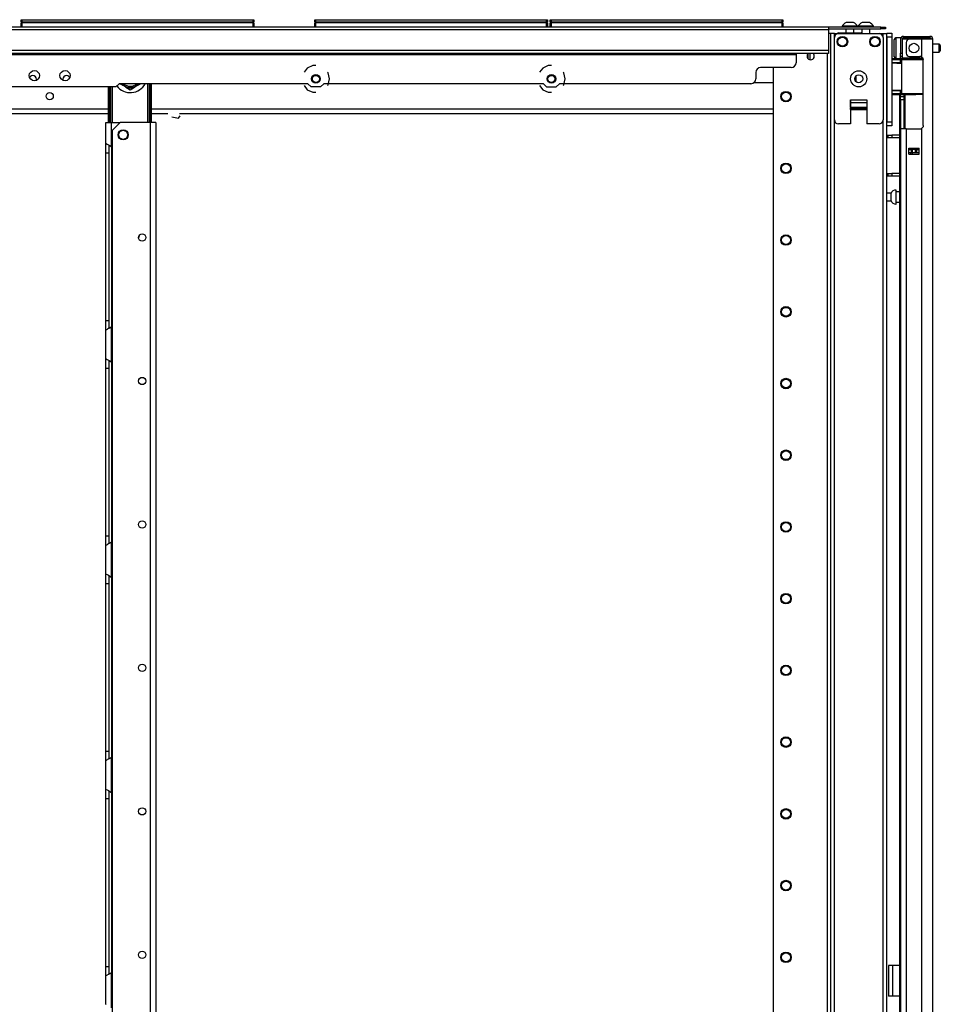
# Model space of a CAD drawing. Units: inches. Extents: x -263 to 43, y -61 to 166.
# Drawn here: x -61 to -38, y 72 to 96 of the extents above; entities that cross this region are included whole.
import ezdxf

# ---------------------------------------------------------------- set-up
doc = ezdxf.new("R2010")
doc.units = ezdxf.units.IN
doc.header["$MEASUREMENT"] = 0
doc.layers.add('TFR-TRI', color=7, linetype='CONTINUOUS')

msp = doc.modelspace()

# ---------------------------------------------------------------- linework, layer by layer
at = {"layer": 'TFR-TRI', "color": 215, "linetype": 'Continuous'}
for p, q in [((-60.576, 95.726), (-60.57, 95.726)), ((-60.576, 95.677), (-60.576, 95.726)), ((-60.545, 95.645), (-60.576, 95.677)), ((-60.57, 95.677), (-60.576, 95.677)), ((-60.57, 95.726), (-60.556, 95.726)), ((-60.556, 95.677), (-60.57, 95.677)), ((-60.556, 95.726), (-54.916, 95.726)), ((-60.556, 95.726), (-60.556, 95.677)), ((-60.556, 95.677), (-54.916, 95.677)), ((-60.556, 95.677), (-60.545, 95.645)), ((-54.928, 95.645), (-54.916, 95.677)), ((-54.896, 95.677), (-54.928, 95.645)), ((-54.916, 95.726), (-54.902, 95.726)), ((-54.916, 95.677), (-54.916, 95.726)), ((-54.902, 95.677), (-54.916, 95.677)), ((-54.902, 95.726), (-54.896, 95.726)), ((-54.896, 95.677), (-54.902, 95.677)), ((-54.896, 95.726), (-54.896, 95.677)), ((-53.411, 95.726), (-53.405, 95.726)), ((-53.411, 95.677), (-53.411, 95.726)), ((-53.38, 95.645), (-53.411, 95.677)), ((-53.405, 95.677), (-53.411, 95.677)), ((-53.405, 95.726), (-53.391, 95.726)), ((-53.391, 95.677), (-53.405, 95.677)), ((-53.391, 95.726), (-47.751, 95.726)), ((-53.391, 95.726), (-53.391, 95.677)), ((-53.391, 95.677), (-47.751, 95.677)), ((-53.391, 95.677), (-53.38, 95.645)), ((-47.762, 95.645), (-47.751, 95.677)), ((-47.731, 95.677), (-47.762, 95.645)), ((-47.751, 95.726), (-47.737, 95.726)), ((-47.751, 95.677), (-47.751, 95.726)), ((-47.737, 95.677), (-47.751, 95.677)), ((-47.737, 95.726), (-47.731, 95.726)), ((-47.731, 95.677), (-47.737, 95.677)), ((-47.731, 95.726), (-47.731, 95.677)), ((-47.663, 95.726), (-47.657, 95.726)), ((-47.663, 95.677), (-47.663, 95.726)), ((-47.632, 95.645), (-47.663, 95.677)), ((-47.657, 95.677), (-47.663, 95.677)), ((-47.657, 95.726), (-47.643, 95.726)), ((-47.643, 95.677), (-47.657, 95.677)), ((-47.643, 95.726), (-42.003, 95.726)), ((-47.643, 95.726), (-47.643, 95.677)), ((-47.643, 95.677), (-42.003, 95.677)), ((-47.643, 95.677), (-47.632, 95.645)), ((-42.014, 95.645), (-42.003, 95.677)), ((-41.983, 95.677), (-42.014, 95.645)), ((-42.003, 95.726), (-41.989, 95.726)), ((-42.003, 95.677), (-42.003, 95.726)), ((-41.989, 95.677), (-42.003, 95.677)), ((-41.989, 95.726), (-41.983, 95.726)), ((-41.983, 95.677), (-41.989, 95.677)), ((-41.983, 95.726), (-41.983, 95.677)), ((-39.445, 95.367), (-39.445, 95.396)), ((-39.445, 95.396), (-39.327, 95.396)), ((-39.327, 95.396), (-39.327, 95.367)), ((-39.445, 95.298), (-39.445, 95.367)), ((-39.445, 95.298), (-39.445, 93.231)), ((-39.327, 95.298), (-39.445, 95.298)), ((-39.327, 95.367), (-39.327, 95.298)), ((-39.327, 95.298), (-39.327, 93.231)), ((-56.901, 93.356), (-56.735, 93.325)), ((-56.735, 93.325), (-56.69, 93.379)), ((-39.445, 93.161), (-39.445, 93.231)), ((-39.445, 93.231), (-39.327, 93.231)), ((-39.327, 93.231), (-39.327, 93.161)), ((-39.445, 93.132), (-39.445, 93.161)), ((-39.327, 93.132), (-39.445, 93.132)), ((-39.327, 93.161), (-39.327, 93.132))]:
    msp.add_line(p, q, dxfattribs=at)
at = {"layer": 'TFR-TRI', "color": 12, "linetype": 'Continuous'}
for p, q in [((-60.576, 95.645), (-60.57, 95.645)), ((-60.576, 95.546), (-60.576, 95.645)), ((-60.57, 95.645), (-60.556, 95.645)), ((-54.916, 95.645), (-60.556, 95.645)), ((-60.556, 95.645), (-60.556, 95.546)), ((-54.916, 95.645), (-54.902, 95.645)), ((-54.916, 95.546), (-54.916, 95.645)), ((-54.902, 95.645), (-54.896, 95.645)), ((-54.896, 95.645), (-54.896, 95.546)), ((-53.411, 95.645), (-53.405, 95.645)), ((-53.411, 95.546), (-53.411, 95.645)), ((-53.405, 95.645), (-53.391, 95.645)), ((-47.751, 95.645), (-53.391, 95.645)), ((-53.391, 95.645), (-53.391, 95.546)), ((-47.751, 95.645), (-47.737, 95.645)), ((-47.751, 95.546), (-47.751, 95.645)), ((-47.737, 95.645), (-47.731, 95.645)), ((-47.731, 95.645), (-47.731, 95.546)), ((-47.663, 95.645), (-47.657, 95.645)), ((-47.663, 95.546), (-47.663, 95.645)), ((-47.657, 95.645), (-47.643, 95.645)), ((-42.003, 95.645), (-47.643, 95.645)), ((-47.643, 95.645), (-47.643, 95.546)), ((-42.003, 95.645), (-41.989, 95.645)), ((-42.003, 95.546), (-42.003, 95.645)), ((-41.989, 95.645), (-41.983, 95.645)), ((-41.983, 95.645), (-41.983, 95.546))]:
    msp.add_line(p, q, dxfattribs=at)
at = {"layer": 'TFR-TRI', "color": 3, "linetype": 'Continuous'}
for p, q in [((-40.395, 95.654), (-40.439, 95.654)), ((-40.306, 95.654), (-40.395, 95.654)), ((-40.262, 95.654), (-40.306, 95.654)), ((-40.005, 95.654), (-40.049, 95.654)), ((-39.916, 95.654), (-40.005, 95.654)), ((-39.872, 95.654), (-39.916, 95.654)), ((-40.631, 95.408), (-40.648, 95.398)), ((-40.648, 95.398), (-40.648, 95.386)), ((-40.613, 95.398), (-40.648, 95.398)), ((-40.631, 95.408), (-40.593, 95.408)), ((-40.628, 95.386), (-39.638, 95.386)), ((-40.516, 95.398), (-40.613, 95.398)), ((-40.593, 95.408), (-40.491, 95.408)), ((-40.538, 95.565), (-40.538, 95.546)), ((-40.502, 95.565), (-40.538, 95.565)), ((-40.381, 95.398), (-40.516, 95.398)), ((-40.408, 95.565), (-40.502, 95.565)), ((-40.491, 95.408), (-40.351, 95.408)), ((-40.449, 95.506), (-40.449, 95.408)), ((-40.293, 95.565), (-40.408, 95.565)), ((-40.238, 95.398), (-40.381, 95.398)), ((-40.351, 95.408), (-40.21, 95.408)), ((-40.199, 95.565), (-40.293, 95.565)), ((-40.252, 95.408), (-40.252, 95.506)), ((-40.122, 95.398), (-40.238, 95.398)), ((-40.21, 95.408), (-40.108, 95.408)), ((-40.164, 95.565), (-40.199, 95.565)), ((-40.164, 95.546), (-40.164, 95.565)), ((-40.148, 95.565), (-40.148, 95.546)), ((-40.112, 95.565), (-40.148, 95.565)), ((-40.059, 95.398), (-40.122, 95.398)), ((-40.019, 95.565), (-40.112, 95.565)), ((-40.108, 95.408), (-40.07, 95.408)), ((-40.059, 95.402), (-40.07, 95.408)), ((-40.059, 95.506), (-40.059, 95.386)), ((-39.903, 95.565), (-40.019, 95.565)), ((-39.809, 95.565), (-39.903, 95.565)), ((-39.862, 95.386), (-39.862, 95.506)), ((-39.774, 95.565), (-39.809, 95.565)), ((-39.774, 95.546), (-39.774, 95.565)), ((-40.727, 93.28), (-40.727, 95.288)), ((-39.539, 95.288), (-39.539, 93.28)), ((-40.33, 93.772), (-40.33, 93.182)), ((-40.33, 93.772), (-39.936, 93.772)), ((-40.33, 93.73), (-40.33, 93.772)), ((-40.33, 93.694), (-40.33, 93.73)), ((-40.33, 93.587), (-40.33, 93.694)), ((-39.936, 93.694), (-40.33, 93.694)), ((-39.936, 93.772), (-39.936, 93.772)), ((-39.936, 93.772), (-39.936, 93.182)), ((-39.936, 93.772), (-39.936, 93.73)), ((-39.936, 93.73), (-39.936, 93.694)), ((-39.936, 93.694), (-39.936, 93.587)), ((-40.33, 93.587), (-40.33, 93.577)), ((-39.936, 93.587), (-40.33, 93.587)), ((-40.33, 93.577), (-40.33, 93.565)), ((-40.33, 93.536), (-40.33, 93.565)), ((-40.33, 93.565), (-39.936, 93.565)), ((-39.936, 93.577), (-39.936, 93.587)), ((-39.936, 93.565), (-39.936, 93.577)), ((-39.936, 93.565), (-39.936, 93.536)), ((-40.33, 93.182), (-40.628, 93.182)), ((-39.638, 93.182), (-39.936, 93.182))]:
    msp.add_line(p, q, dxfattribs=at)
at = {"layer": 'TFR-TRI', "color": 30, "linetype": 'Continuous'}
for p, q in [((-40.874, 95.546), (-78.882, 95.546)), ((-40.874, 95.475), (-78.882, 95.475)), ((-39.595, 95.546), (-40.874, 95.546)), ((-40.874, 95.546), (-40.874, 95.525)), ((-40.874, 95.525), (-40.874, 95.475)), ((-40.874, 95.506), (-39.595, 95.506)), ((-40.874, 95.475), (-40.874, 94.975)), ((-39.595, 95.546), (-39.511, 95.546)), ((-39.595, 95.506), (-39.595, 95.546)), ((-39.511, 95.506), (-39.595, 95.506)), ((-39.511, 95.546), (-39.476, 95.546)), ((-39.476, 95.506), (-39.511, 95.506)), ((-39.476, 95.546), (-39.476, 95.506)), ((-40.874, 94.975), (-78.882, 94.975)), ((-40.874, 94.904), (-78.882, 94.904)), ((-41.662, 94.904), (-41.662, 94.895)), ((-41.662, 94.895), (-41.662, 94.872)), ((-40.874, 94.975), (-40.874, 94.925)), ((-40.874, 94.925), (-40.874, 94.904)), ((-41.662, 94.872), (-78.095, 94.872)), ((-41.662, 94.872), (-41.662, 94.675)), ((-53.591, 94.543), (-53.669, 94.446)), ((-53.457, 94.608), (-53.591, 94.543)), ((-53.382, 94.608), (-53.457, 94.608)), ((-53.08, 94.426), (-53.095, 94.446)), ((-53.046, 94.281), (-53.08, 94.426)), ((-47.843, 94.543), (-47.921, 94.446)), ((-47.709, 94.608), (-47.843, 94.543)), ((-47.634, 94.608), (-47.709, 94.608)), ((-47.332, 94.426), (-47.347, 94.446)), ((-47.298, 94.281), (-47.332, 94.426)), ((-42.646, 94.439), (-42.646, 94.282)), ((-41.78, 94.557), (-42.528, 94.557)), ((-53.08, 94.135), (-53.046, 94.281)), ((-47.332, 94.135), (-47.298, 94.281)), ((-58.264, 94.085), (-61.492, 94.085)), ((-58.264, 94.085), (-58.185, 94.164)), ((-53.578, 94.164), (-58.185, 94.164)), ((-53.669, 94.116), (-53.591, 94.018)), ((-53.591, 94.018), (-53.457, 93.954)), ((-53.499, 94.085), (-53.578, 94.164)), ((-53.265, 94.085), (-53.499, 94.085)), ((-53.457, 93.954), (-53.382, 93.954)), ((-53.186, 94.164), (-53.265, 94.085)), ((-47.83, 94.164), (-53.186, 94.164)), ((-53.095, 94.116), (-53.08, 94.135)), ((-47.921, 94.116), (-47.843, 94.018)), ((-47.843, 94.018), (-47.709, 93.954)), ((-47.83, 94.164), (-47.751, 94.085)), ((-47.751, 94.085), (-47.517, 94.085)), ((-47.709, 93.954), (-47.634, 93.954)), ((-47.517, 94.085), (-47.438, 94.164)), ((-42.764, 94.164), (-47.438, 94.164)), ((-47.347, 94.116), (-47.332, 94.135)), ((-39.378, 72.649), (-39.406, 72.649)), ((-39.406, 72.649), (-39.406, 71.901)), ((-39.311, 72.649), (-39.378, 72.649)), ((-39.134, 72.649), (-39.311, 72.649)), ((-39.311, 72.649), (-39.311, 71.901)), ((-39.378, 71.901), (-39.406, 71.901)), ((-39.311, 71.901), (-39.378, 71.901)), ((-39.134, 71.901), (-39.311, 71.901))]:
    msp.add_line(p, q, dxfattribs=at)
at = {"layer": 'TFR-TRI', "color": 173, "linetype": 'Continuous'}
for p, q in [((-40.836, 95.386), (-40.874, 95.386)), ((-40.821, 95.386), (-40.836, 95.386)), ((-40.794, 95.386), (-40.821, 95.386)), ((-40.821, 95.386), (-40.821, 11.812)), ((-40.727, 95.386), (-40.794, 95.386)), ((-40.727, 95.386), (-40.628, 95.386)), ((-40.727, 95.287), (-40.727, 95.386)), ((-39.638, 95.386), (-39.539, 95.386)), ((-39.539, 95.287), (-39.539, 95.386)), ((-39.539, 95.386), (-39.473, 95.386)), ((-39.473, 95.386), (-39.445, 95.386)), ((-39.445, 14.093), (-39.445, 95.386)), ((-40.9, 94.903), (-40.9, 11.812)), ((-42.223, 94.556), (-42.223, 12.009)), ((-40.33, 93.536), (-39.936, 93.536)), ((-40.727, 13.918), (-40.727, 93.28)), ((-39.539, 13.918), (-39.539, 93.28))]:
    msp.add_line(p, q, dxfattribs=at)
at = {"layer": 'TFR-TRI', "color": 5, "linetype": 'Continuous'}
for p, q in [((-39.267, 95.2), (-39.267, 95.241)), ((-39.267, 95.095), (-39.267, 95.2)), ((-39.11, 95.281), (-39.227, 95.281)), ((-39.227, 95.281), (-39.227, 95.247)), ((-39.227, 95.247), (-39.227, 95.156)), ((-39.227, 95.156), (-39.227, 95.031)), ((-39.267, 94.966), (-39.267, 95.095)), ((-39.267, 94.861), (-39.267, 94.966)), ((-39.227, 95.031), (-39.227, 94.906)), ((-39.227, 94.906), (-39.227, 94.814)), ((-38.172, 95.125), (-38.323, 95.125)), ((-38.323, 94.937), (-38.172, 94.937)), ((-38.172, 95.078), (-38.172, 95.125)), ((-38.172, 94.984), (-38.172, 95.078)), ((-38.172, 94.937), (-38.172, 94.984)), ((-38.142, 95.095), (-38.142, 95.063)), ((-38.142, 95.063), (-38.142, 94.999)), ((-38.142, 94.999), (-38.142, 94.967)), ((-39.267, 94.821), (-39.267, 94.861)), ((-39.227, 94.814), (-39.227, 94.781)), ((-39.227, 94.781), (-39.11, 94.781)), ((-39.11, 94.803), (-39.11, 94.83)), ((-39.11, 94.786), (-39.11, 94.803)), ((-39.22, 91.569), (-39.226, 91.569)), ((-39.226, 91.569), (-39.226, 91.537)), ((-39.226, 91.537), (-39.226, 91.451)), ((-39.22, 91.537), (-39.22, 91.569)), ((-39.22, 91.451), (-39.22, 91.537)), ((-39.345, 91.492), (-39.445, 91.492)), ((-39.445, 91.304), (-39.345, 91.304)), ((-39.345, 91.445), (-39.345, 91.492)), ((-39.345, 91.351), (-39.345, 91.445)), ((-39.345, 91.304), (-39.345, 91.351)), ((-39.226, 91.451), (-39.226, 91.344)), ((-39.226, 91.344), (-39.226, 91.258)), ((-39.134, 91.523), (-39.22, 91.523)), ((-39.22, 91.344), (-39.22, 91.451)), ((-39.22, 91.258), (-39.22, 91.344)), ((-39.226, 91.258), (-39.226, 91.226)), ((-39.226, 91.226), (-39.22, 91.226)), ((-39.22, 91.273), (-39.134, 91.273)), ((-39.22, 91.226), (-39.22, 91.258))]:
    msp.add_line(p, q, dxfattribs=at)
at = {"layer": 'TFR-TRI', "color": 72, "linetype": 'Continuous'}
for p, q in [((-39.11, 95.247), (-39.11, 94.908)), ((-39.071, 95.247), (-39.071, 94.908)), ((-39.039, 95.318), (-38.983, 95.318)), ((-39.039, 95.279), (-39.039, 95.318)), ((-38.983, 95.279), (-39.039, 95.279)), ((-38.983, 95.318), (-38.887, 95.318)), ((-38.887, 95.279), (-38.983, 95.279)), ((-38.973, 95.168), (-38.973, 94.908)), ((-38.599, 95.247), (-38.894, 95.247)), ((-38.887, 95.318), (-38.61, 95.318)), ((-38.887, 95.318), (-38.887, 95.279)), ((-38.61, 95.279), (-38.887, 95.279)), ((-38.61, 95.318), (-38.457, 95.318)), ((-38.61, 95.279), (-38.61, 95.318)), ((-38.457, 95.279), (-38.61, 95.279)), ((-38.461, 95.247), (-38.599, 95.247)), ((-38.599, 95.247), (-38.599, 94.819)), ((-38.36, 95.247), (-38.461, 95.247)), ((-38.457, 95.318), (-38.394, 95.318)), ((-38.394, 95.279), (-38.457, 95.279)), ((-38.394, 95.318), (-38.394, 95.279)), ((-38.323, 95.247), (-38.36, 95.247)), ((-38.323, 13.532), (-38.323, 95.247)), ((-39.11, 94.853), (-39.11, 94.908)), ((-39.11, 94.908), (-39.071, 94.908)), ((-39.071, 94.908), (-39.071, 94.853)), ((-39.134, 94.78), (-39.134, 94.771)), ((-39.11, 94.83), (-39.11, 94.853)), ((-39.071, 94.83), (-39.11, 94.83)), ((-39.071, 94.853), (-39.071, 94.83)), ((-38.894, 94.83), (-38.638, 94.83)), ((-38.599, 94.819), (-38.578, 94.802)), ((-38.578, 94.802), (-38.565, 94.78)), ((-38.565, 94.78), (-38.559, 94.751)), ((-38.559, 93.141), (-38.559, 94.751)), ((-39.134, 93.897), (-39.134, 54.639)), ((-39.07, 93.062), (-39.11, 93.062)), ((-39.11, 93.062), (-39.11, 13.532)), ((-38.973, 93.062), (-39.07, 93.062)), ((-38.973, 93.062), (-38.638, 93.062)), ((-38.973, 93.062), (-38.973, 13.532)), ((-38.576, 93.092), (-38.599, 93.073)), ((-38.599, 93.073), (-38.599, 13.532)), ((-38.564, 93.115), (-38.576, 93.092)), ((-38.559, 93.141), (-38.564, 93.115)), ((-38.914, 92.447), (-38.914, 92.59)), ((-38.914, 92.59), (-38.658, 92.59)), ((-38.658, 92.447), (-38.658, 92.59)), ((-38.914, 92.447), (-38.658, 92.447))]:
    msp.add_line(p, q, dxfattribs=at)
at = {"layer": 'TFR-TRI', "color": 153, "linetype": 'Continuous'}
for p, q in [((-39.023, 95.247), (-39.071, 95.247)), ((-38.894, 95.247), (-39.023, 95.247)), ((-39.071, 94.83), (-39.071, 94.798)), ((-39.071, 94.798), (-39.026, 94.798)), ((-39.033, 94.767), (-39.039, 94.767)), ((-39.015, 94.767), (-39.033, 94.767)), ((-39.026, 94.798), (-38.904, 94.798)), ((-38.904, 94.798), (-38.736, 94.798)), ((-38.736, 94.798), (-38.652, 94.798)), ((-38.652, 94.798), (-38.573, 94.798)), ((-38.578, 94.767), (-38.597, 94.767)), ((-38.561, 94.767), (-38.578, 94.767))]:
    msp.add_line(p, q, dxfattribs=at)
at = {"layer": 'TFR-TRI', "color": 58, "linetype": 'Continuous'}
for p, q in [((-38.394, 95.247), (-38.394, 95.279)), ((-38.862, 92.557), (-38.862, 92.589)), ((-38.831, 92.589), (-38.831, 92.557)), ((-38.862, 92.447), (-38.862, 92.479)), ((-38.831, 92.479), (-38.831, 92.447))]:
    msp.add_line(p, q, dxfattribs=at)
at = {"layer": 'TFR-TRI', "color": 123, "linetype": 'Continuous'}
for p, q in [((-41.315, 94.747), (-41.315, 94.904)), ((-41.374, 94.891), (-41.374, 94.779)), ((-40.2, 94.356), (-40.2, 94.212))]:
    msp.add_line(p, q, dxfattribs=at)
at = {"layer": 'TFR-TRI', "color": 63, "linetype": 'Continuous'}
for p, q in [((-39.055, 94.771), (-39.327, 94.773)), ((-39.327, 94.765), (-39.105, 94.766)), ((-39.11, 94.747), (-39.327, 94.746)), ((-39.11, 94.673), (-39.327, 94.68)), ((-39.081, 94.652), (-39.327, 94.661)), ((-39.109, 94.761), (-39.11, 94.747)), ((-39.11, 94.673), (-39.11, 94.747)), ((-39.081, 94.747), (-39.11, 94.747)), ((-39.081, 94.672), (-39.11, 94.673)), ((-39.105, 94.766), (-39.109, 94.761)), ((-39.105, 94.766), (-39.061, 94.767)), ((-39.081, 93.923), (-39.081, 94.747)), ((-39.055, 94.747), (-39.081, 94.747)), ((-39.061, 94.767), (-39.036, 94.767)), ((-38.98, 94.747), (-39.055, 94.747)), ((-39.036, 94.767), (-38.966, 94.767)), ((-38.868, 94.748), (-38.98, 94.747)), ((-38.966, 94.767), (-38.861, 94.767)), ((-38.736, 94.748), (-38.868, 94.748)), ((-38.861, 94.767), (-38.736, 94.768)), ((-38.736, 94.768), (-38.548, 94.766)), ((-38.736, 94.768), (-38.736, 94.767)), ((-38.736, 94.767), (-38.736, 94.764)), ((-38.736, 94.764), (-38.736, 94.759)), ((-38.736, 94.759), (-38.736, 94.753)), ((-38.736, 94.753), (-38.736, 94.75)), ((-38.736, 94.75), (-38.736, 94.748)), ((-38.559, 94.747), (-38.736, 94.748)), ((-39.327, 94.009), (-39.081, 94.018)), ((-39.327, 93.99), (-39.11, 93.997)), ((-39.11, 93.997), (-39.081, 93.998)), ((-39.11, 93.923), (-39.11, 93.997)), ((-39.327, 93.924), (-39.11, 93.923)), ((-39.105, 93.903), (-39.327, 93.904)), ((-39.327, 93.897), (-38.736, 93.902)), ((-39.11, 93.923), (-39.081, 93.923)), ((-39.11, 93.923), (-39.109, 93.909)), ((-39.109, 93.909), (-39.105, 93.903)), ((-39.061, 93.903), (-39.105, 93.903)), ((-39.081, 93.923), (-39.055, 93.923)), ((-39.036, 93.903), (-39.061, 93.903)), ((-39.055, 93.923), (-38.98, 93.923)), ((-38.966, 93.903), (-39.036, 93.903)), ((-38.98, 93.923), (-38.868, 93.922)), ((-38.861, 93.902), (-38.966, 93.903)), ((-38.868, 93.922), (-38.736, 93.922)), ((-38.736, 93.902), (-38.861, 93.902)), ((-38.736, 93.922), (-38.559, 93.923)), ((-38.736, 93.902), (-38.736, 93.922)), ((-38.736, 93.922), (-38.736, 93.92)), ((-38.736, 93.92), (-38.736, 93.917)), ((-38.736, 93.917), (-38.736, 93.911)), ((-38.736, 93.911), (-38.736, 93.906)), ((-38.736, 93.906), (-38.736, 93.903)), ((-38.559, 93.903), (-38.736, 93.902)), ((-38.736, 93.903), (-38.736, 93.902))]:
    msp.add_line(p, q, dxfattribs=at)
at = {"layer": 'TFR-TRI', "color": 151, "linetype": 'Continuous'}
for p, q in [((-39.11, 94.783), (-39.11, 94.786)), ((-39.11, 94.786), (-39.069, 94.786)), ((-39.11, 94.771), (-39.11, 94.783)), ((-39.11, 93.863), (-39.11, 93.899)), ((-39.11, 93.849), (-39.11, 93.863)), ((-39.11, 93.826), (-39.11, 93.849)), ((-39.11, 93.849), (-39.032, 93.849)), ((-39.11, 93.771), (-39.11, 93.826)), ((-39.11, 93.771), (-39.11, 93.062)), ((-39.032, 93.771), (-39.11, 93.771)), ((-39.032, 93.899), (-39.032, 93.863)), ((-39.032, 93.863), (-39.032, 93.849)), ((-39.032, 93.849), (-39.032, 93.826)), ((-39.032, 93.826), (-39.032, 93.771)), ((-39.032, 93.771), (-39.032, 93.062)), ((-39, 93.062), (-39, 93.9)), ((-38.914, 92.59), (-38.658, 92.59)), ((-38.914, 92.558), (-38.845, 92.558)), ((-38.845, 92.558), (-38.839, 92.558)), ((-38.845, 92.479), (-38.845, 92.558)), ((-38.839, 92.558), (-38.825, 92.558)), ((-38.746, 92.558), (-38.825, 92.558)), ((-38.825, 92.558), (-38.825, 92.479)), ((-38.746, 92.558), (-38.732, 92.558)), ((-38.746, 92.479), (-38.746, 92.558)), ((-38.732, 92.558), (-38.726, 92.558)), ((-38.726, 92.558), (-38.658, 92.558)), ((-38.726, 92.558), (-38.726, 92.479)), ((-38.845, 92.479), (-38.914, 92.479)), ((-38.839, 92.479), (-38.845, 92.479)), ((-38.825, 92.479), (-38.839, 92.479)), ((-38.746, 92.479), (-38.825, 92.479)), ((-38.732, 92.479), (-38.746, 92.479)), ((-38.726, 92.479), (-38.732, 92.479)), ((-38.658, 92.479), (-38.726, 92.479))]:
    msp.add_line(p, q, dxfattribs=at)
at = {"layer": 'TFR-TRI', "color": 21, "linetype": 'Continuous'}
for p, q in [((-42.223, 94.185), (-42.696, 94.185)), ((-72.387, 93.548), (-58.44, 93.548)), ((-57.393, 93.548), (-42.223, 93.548)), ((-72.387, 93.437), (-58.44, 93.437)), ((-57.393, 93.437), (-56.998, 93.437)), ((-56.712, 93.437), (-42.223, 93.437))]:
    msp.add_line(p, q, dxfattribs=at)
at = {"layer": 'TFR-TRI', "color": 235, "linetype": 'Continuous'}
for p, q in [((-58.44, 93.221), (-58.44, 94.085)), ((-58.42, 93.221), (-58.42, 94.085)), ((-58.382, 93.221), (-58.382, 94.085)), ((-58.354, 94.085), (-58.354, 93.221)), ((-57.479, 93.221), (-57.479, 94.164)), ((-57.451, 94.164), (-57.451, 93.221)), ((-57.412, 93.221), (-57.412, 94.164)), ((-57.393, 93.221), (-57.393, 94.164))]:
    msp.add_line(p, q, dxfattribs=at)
at = {"layer": 'TFR-TRI', "color": 251, "linetype": 'Continuous'}
for p, q in [((-58.165, 94.164), (-58.128, 94.142)), ((-58.128, 94.142), (-58.096, 94.124)), ((-58.022, 94.081), (-58.096, 94.124)), ((-58.022, 94.081), (-57.912, 94.017)), ((-57.912, 94.017), (-57.832, 94.063)), ((-57.832, 94.063), (-57.801, 94.081)), ((-57.727, 94.124), (-57.801, 94.081)), ((-57.727, 94.124), (-57.658, 94.164))]:
    msp.add_line(p, q, dxfattribs=at)
at = {"layer": 'TFR-TRI', "color": 155, "linetype": 'Continuous'}
for p, q in [((-58.508, 92.71), (-58.508, 93.221)), ((-58.508, 93.221), (-58.468, 93.221)), ((-58.468, 93.221), (-58.37, 93.221)), ((-58.37, 92.622), (-58.37, 93.221)), ((-58.37, 93.221), (-58.156, 93.221)), ((-58.508, 92.71), (-58.501, 92.703)), ((-58.508, 92.629), (-58.508, 92.71)), ((-58.508, 92.477), (-58.508, 92.629)), ((-58.501, 92.703), (-58.479, 92.69)), ((-58.479, 92.69), (-58.446, 92.673)), ((-58.446, 92.673), (-58.41, 92.652)), ((-58.429, 92.576), (-58.429, 92.656)), ((-58.429, 92.477), (-58.429, 92.576)), ((-58.41, 92.652), (-58.37, 92.622)), ((-58.37, 92.621), (-58.37, 88.237)), ((-58.508, 88.383), (-58.508, 92.477)), ((-58.508, 92.477), (-58.429, 92.477)), ((-58.429, 88.383), (-58.429, 92.477)), ((-58.508, 88.23), (-58.508, 88.383)), ((-58.508, 88.383), (-58.429, 88.383)), ((-58.508, 88.15), (-58.508, 88.23)), ((-58.496, 88.16), (-58.466, 88.176)), ((-58.442, 88.189), (-58.466, 88.176)), ((-58.417, 88.203), (-58.442, 88.189)), ((-58.429, 88.281), (-58.429, 88.383)), ((-58.429, 88.199), (-58.429, 88.281)), ((-58.417, 88.203), (-58.37, 88.238)), ((-58.37, 87.37), (-58.37, 88.238)), ((-58.505, 88.154), (-58.508, 88.15)), ((-58.508, 87.458), (-58.508, 88.15)), ((-58.496, 88.16), (-58.505, 88.154)), ((-58.508, 87.458), (-58.501, 87.451)), ((-58.508, 87.377), (-58.508, 87.458)), ((-58.501, 87.451), (-58.479, 87.438)), ((-58.508, 87.225), (-58.508, 87.377)), ((-58.508, 83.131), (-58.508, 87.225)), ((-58.508, 87.225), (-58.429, 87.225)), ((-58.479, 87.438), (-58.446, 87.421)), ((-58.446, 87.421), (-58.41, 87.4)), ((-58.429, 87.324), (-58.429, 87.404)), ((-58.429, 87.225), (-58.429, 87.324)), ((-58.429, 83.131), (-58.429, 87.225)), ((-58.41, 87.4), (-58.37, 87.37)), ((-58.37, 87.369), (-58.37, 82.985)), ((-58.508, 82.978), (-58.508, 83.131)), ((-58.508, 83.131), (-58.429, 83.131)), ((-58.429, 83.029), (-58.429, 83.131)), ((-58.508, 82.898), (-58.508, 82.978)), ((-58.505, 82.902), (-58.508, 82.898)), ((-58.508, 82.206), (-58.508, 82.898)), ((-58.496, 82.908), (-58.505, 82.902)), ((-58.496, 82.908), (-58.466, 82.924)), ((-58.442, 82.937), (-58.466, 82.924)), ((-58.417, 82.951), (-58.442, 82.937)), ((-58.429, 82.948), (-58.429, 83.029)), ((-58.417, 82.951), (-58.37, 82.986)), ((-58.37, 82.118), (-58.37, 82.986)), ((-58.508, 82.125), (-58.508, 82.206)), ((-58.508, 82.206), (-58.501, 82.199)), ((-58.501, 82.199), (-58.479, 82.186)), ((-58.479, 82.186), (-58.446, 82.169)), ((-58.446, 82.169), (-58.41, 82.148)), ((-58.508, 81.973), (-58.508, 82.125)), ((-58.508, 77.879), (-58.508, 81.973)), ((-58.508, 81.973), (-58.429, 81.973)), ((-58.429, 82.072), (-58.429, 82.152)), ((-58.429, 81.973), (-58.429, 82.072)), ((-58.429, 77.879), (-58.429, 81.973)), ((-58.41, 82.148), (-58.37, 82.118)), ((-58.37, 82.117), (-58.37, 77.733)), ((-58.508, 77.726), (-58.508, 77.879)), ((-58.508, 77.879), (-58.429, 77.879)), ((-58.429, 77.777), (-58.429, 77.879)), ((-58.508, 77.646), (-58.508, 77.726)), ((-58.505, 77.65), (-58.508, 77.646)), ((-58.508, 76.954), (-58.508, 77.646)), ((-58.496, 77.656), (-58.505, 77.65)), ((-58.496, 77.656), (-58.466, 77.672)), ((-58.442, 77.685), (-58.466, 77.672)), ((-58.417, 77.699), (-58.442, 77.685)), ((-58.429, 77.696), (-58.429, 77.777)), ((-58.417, 77.699), (-58.37, 77.734)), ((-58.37, 76.866), (-58.37, 77.734)), ((-58.508, 76.954), (-58.501, 76.947)), ((-58.508, 76.874), (-58.508, 76.954)), ((-58.501, 76.947), (-58.479, 76.934)), ((-58.479, 76.934), (-58.446, 76.917)), ((-58.446, 76.917), (-58.41, 76.896)), ((-58.429, 76.82), (-58.429, 76.9)), ((-58.41, 76.896), (-58.37, 76.866)), ((-58.508, 76.721), (-58.508, 76.874)), ((-58.508, 72.627), (-58.508, 76.721)), ((-58.508, 76.721), (-58.429, 76.721)), ((-58.429, 76.721), (-58.429, 76.82)), ((-58.429, 72.627), (-58.429, 76.721)), ((-58.37, 76.866), (-58.37, 72.481)), ((-58.508, 72.474), (-58.508, 72.627)), ((-58.508, 72.627), (-58.429, 72.627)), ((-58.429, 72.525), (-58.429, 72.627)), ((-58.508, 72.394), (-58.508, 72.474)), ((-58.505, 72.398), (-58.508, 72.394)), ((-58.508, 71.702), (-58.508, 72.394)), ((-58.496, 72.404), (-58.505, 72.398)), ((-58.496, 72.404), (-58.466, 72.42)), ((-58.442, 72.433), (-58.466, 72.42)), ((-58.417, 72.447), (-58.442, 72.433)), ((-58.429, 72.444), (-58.429, 72.525)), ((-58.417, 72.447), (-58.37, 72.482)), ((-58.37, 71.614), (-58.37, 72.482)), ((-58.508, 71.702), (-58.501, 71.695))]:
    msp.add_line(p, q, dxfattribs=at)
at = {"layer": 'TFR-TRI', "color": 87, "linetype": 'Continuous'}
for p, q in [((-58.156, 93.221), (-58.352, 93.024)), ((-57.425, 93.221), (-58.156, 93.221)), ((-57.425, 93.221), (-57.425, 14.023)), ((-57.328, 93.221), (-57.425, 93.221)), ((-57.288, 93.221), (-57.328, 93.221)), ((-57.288, 93.221), (-57.288, 14.023)), ((-58.352, 93.024), (-58.352, 14.219))]:
    msp.add_line(p, q, dxfattribs=at)
at = {"layer": 'TFR-TRI', "color": 140, "linetype": 'Continuous'}
for p, q in [((-39.445, 92.907), (-39.411, 92.907)), ((-39.411, 92.844), (-39.445, 92.844)), ((-39.411, 92.907), (-39.368, 92.907)), ((-39.411, 92.844), (-39.411, 92.907)), ((-39.368, 92.844), (-39.411, 92.844)), ((-39.368, 92.907), (-39.321, 92.907)), ((-39.321, 92.844), (-39.368, 92.844)), ((-39.134, 92.907), (-39.321, 92.907)), ((-39.321, 92.907), (-39.321, 92.844)), ((-39.134, 92.844), (-39.321, 92.844)), ((-39.445, 91.97), (-39.411, 91.97)), ((-39.411, 91.907), (-39.445, 91.907)), ((-39.411, 91.97), (-39.368, 91.97)), ((-39.411, 91.907), (-39.411, 91.97)), ((-39.368, 91.907), (-39.411, 91.907)), ((-39.368, 91.97), (-39.321, 91.97)), ((-39.321, 91.907), (-39.368, 91.907)), ((-39.134, 91.97), (-39.321, 91.97)), ((-39.321, 91.97), (-39.321, 91.907)), ((-39.134, 91.907), (-39.321, 91.907))]:
    msp.add_line(p, q, dxfattribs=at)
at = {"layer": 'TFR-TRI', "color": 3, "linetype": 'Continuous'}
for centre, radius in [((-40.53, 95.189), 0.128), ((-40.53, 95.189), 0.11), ((-39.736, 95.189), 0.128), ((-39.736, 95.189), 0.11), ((-40.133, 94.284), 0.197), ((-40.133, 94.284), 0.0984), ((-58.085, 92.916), 0.11)]:
    msp.add_circle(centre, radius, dxfattribs=at)
at = {"layer": 'TFR-TRI', "color": 72, "linetype": 'Continuous'}
msp.add_circle((-38.786, 95.031), 0.118, dxfattribs=at)
at = {"layer": 'TFR-TRI', "color": 30, "linetype": 'Continuous'}
for centre, radius in [((-60.252, 94.36), 0.125), ((-59.504, 94.36), 0.125), ((-53.382, 94.281), 0.105), ((-53.382, 94.281), 0.0856), ((-47.634, 94.281), 0.105), ((-47.634, 94.281), 0.0856)]:
    msp.add_circle(centre, radius, dxfattribs=at)
at = {"layer": 'TFR-TRI', "color": 21, "linetype": 'Continuous'}
msp.add_circle((-59.878, 93.861), 0.0886, dxfattribs=at)
at = {"layer": 'TFR-TRI', "color": 173, "linetype": 'Continuous'}
for centre, radius in [((-41.908, 93.849), 0.128), ((-41.908, 93.849), 0.108), ((-41.908, 92.099), 0.128), ((-41.908, 92.099), 0.108), ((-41.908, 90.349), 0.128), ((-41.908, 90.349), 0.108), ((-41.908, 88.599), 0.128), ((-41.908, 88.599), 0.108), ((-41.908, 86.849), 0.128), ((-41.908, 86.849), 0.108), ((-41.908, 85.099), 0.128), ((-41.908, 85.099), 0.108), ((-41.908, 83.349), 0.128), ((-41.908, 83.349), 0.108), ((-41.908, 81.599), 0.128), ((-41.908, 81.599), 0.108), ((-41.908, 79.849), 0.128), ((-41.908, 79.849), 0.108), ((-41.908, 78.099), 0.128), ((-41.908, 78.099), 0.108), ((-41.908, 76.349), 0.128), ((-41.908, 76.349), 0.108), ((-41.908, 74.599), 0.128), ((-41.908, 74.599), 0.108), ((-41.908, 72.849), 0.128), ((-41.908, 72.849), 0.108)]:
    msp.add_circle(centre, radius, dxfattribs=at)
at = {"layer": 'TFR-TRI', "color": 87, "linetype": 'Continuous'}
for centre, radius in [((-58.085, 92.916), 0.123), ((-57.622, 90.41), 0.0886), ((-57.622, 86.91), 0.0886), ((-57.622, 83.41), 0.0886), ((-57.622, 79.91), 0.0886), ((-57.622, 76.41), 0.0886), ((-57.622, 72.91), 0.0886)]:
    msp.add_circle(centre, radius, dxfattribs=at)
at = {"layer": 'TFR-TRI', "color": 3, "linetype": 'Continuous'}
for centre, radius, start, end in [((-40.378, 95.487), 0.177, 110.0547, 153.8624), ((-40.323, 95.487), 0.177, 26.1376, 69.9453), ((-39.988, 95.487), 0.177, 110.0547, 153.8624), ((-39.933, 95.487), 0.177, 26.1376, 69.9453), ((-40.628, 95.288), 0.0984, 90, 180), ((-39.638, 95.288), 0.0984, 0, 90), ((-40.628, 93.28), 0.0984, 180, 270), ((-39.638, 93.28), 0.0984, 270, 0)]:
    msp.add_arc(centre, radius, start, end, dxfattribs=at)
at = {"layer": 'TFR-TRI', "color": 5, "linetype": 'Continuous'}
for centre, radius, start, end in [((-39.227, 95.241), 0.04, 90, 180), ((-38.172, 95.095), 0.03, 0, 90), ((-38.172, 94.967), 0.03, 270, 0), ((-39.227, 94.821), 0.04, 180, 270), ((-39.226, 91.439), 0.13, 90, 156.3737), ((-39.226, 91.356), 0.13, 203.6263, 270)]:
    msp.add_arc(centre, radius, start, end, dxfattribs=at)
at = {"layer": 'TFR-TRI', "color": 72, "linetype": 'Continuous'}
for centre, radius, start, end in [((-39.039, 95.247), 0.0709, 90, 180), ((-39.039, 95.247), 0.0315, 90, 180), ((-38.894, 95.168), 0.0787, 90, 180), ((-38.394, 95.247), 0.0709, 0, 90), ((-38.394, 95.247), 0.0315, 0, 90), ((-38.894, 94.908), 0.0787, 180, 270), ((-38.638, 94.751), 0.0787, 60, 90), ((-38.638, 93.141), 0.0787, 270, 300)]:
    msp.add_arc(centre, radius, start, end, dxfattribs=at)
at = {"layer": 'TFR-TRI', "color": 153, "linetype": 'Continuous'}
for centre, start, end in [((-38.433, 95.247), 0, 90), ((-39.039, 94.798), 180, 270)]:
    msp.add_arc(centre, 0.0315, start, end, dxfattribs=at)
at = {"layer": 'TFR-TRI', "color": 173, "linetype": 'Continuous'}
msp.add_arc((-41.306, 94.835), 0.0886, 129.15, 50.85, dxfattribs=at)
at = {"layer": 'TFR-TRI', "color": 30, "linetype": 'Continuous'}
for centre, start, end in [((-41.78, 94.675), 270, 0), ((-42.528, 94.439), 90, 180), ((-42.764, 94.282), 270, 0)]:
    msp.add_arc(centre, 0.118, start, end, dxfattribs=at)
at = {"layer": 'TFR-TRI', "color": 63, "linetype": 'Continuous'}
for centre, start, end in [((-39.061, 94.747), 90.25, 180), ((-39.061, 93.923), 180, 269.75)]:
    msp.add_arc(centre, 0.0197, start, end, dxfattribs=at)
at = {"layer": 'TFR-TRI', "color": 21, "linetype": 'Continuous'}
for centre, start, end in [((-60.291, 94.274), 339.7669, 151.2675), ((-59.465, 94.274), 28.7325, 200.2331)]:
    msp.add_arc(centre, 0.0886, start, end, dxfattribs=at)
at = {"layer": 'TFR-TRI', "color": 251, "linetype": 'Continuous'}
for radius, start, end in [(0.413, 217.2319, 331.9144), (0.298, 220.7128, 231.8101), (0.285, 222.9806, 317.0194), (0.256, 229.5, 310.5), (0.298, 248.1899, 291.8101), (0.298, 308.1899, 319.2872)]:
    msp.add_arc((-57.912, 94.358), radius, start, end, dxfattribs=at)
at = {"layer": 'TFR-TRI', "color": 155, "linetype": 'Continuous'}
for centre, start, end in [((-58.557, 92.477), 30.0851, 37.7863), ((-58.557, 88.383), 322.2137, 329.9149), ((-58.557, 87.225), 30.0851, 37.7863), ((-58.557, 83.131), 322.2137, 329.9149), ((-58.557, 81.973), 30.0851, 37.7863), ((-58.557, 77.879), 322.2137, 329.9149), ((-58.557, 76.721), 30.0851, 37.7863), ((-58.557, 72.627), 322.2137, 329.9149)]:
    msp.add_arc(centre, 0.236, start, end, dxfattribs=at)
at = {"layer": 'TFR-TRI', "color": 87, "linetype": 'Continuous'}
msp.add_arc((-57.916, 90.508), 0.236, 331.1719, 351.9787, dxfattribs=at)

doc.saveas('drawing.dxf')
